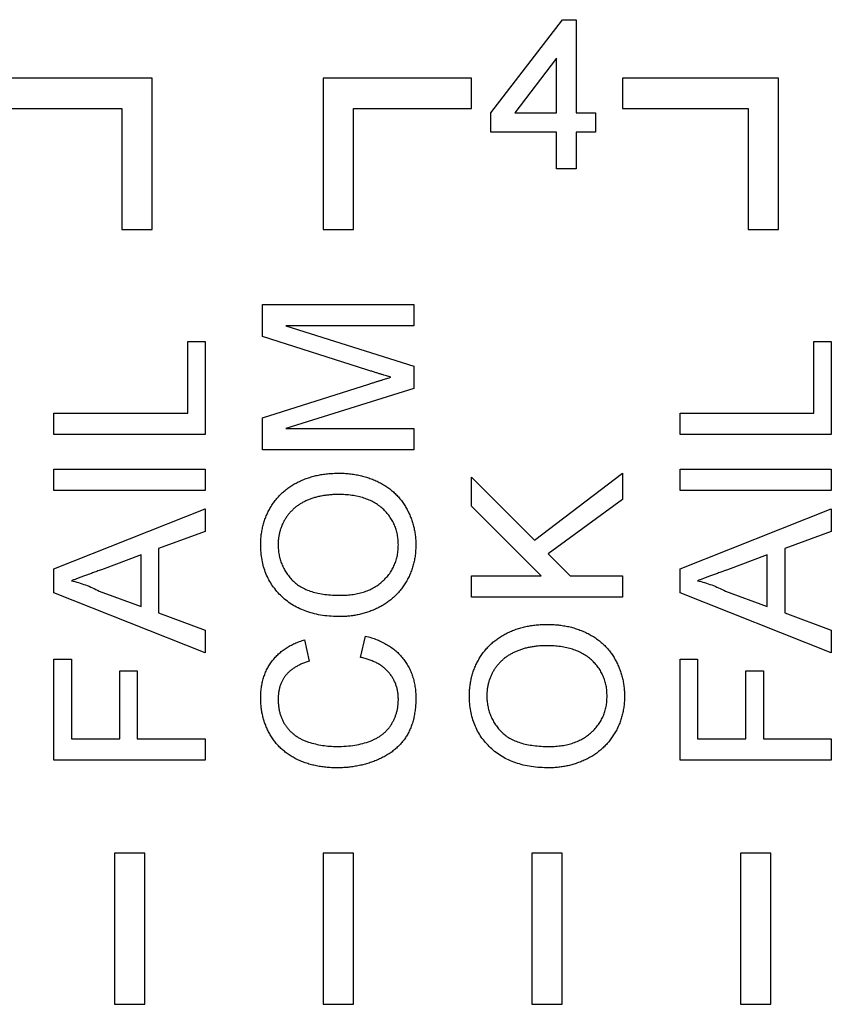
# Model space of a CAD drawing. Units: inches. Extents: x 0.3 to 33.8, y 0.2 to 21.6.
# Drawn here: x 7.3 to 7.5, y 4.4 to 4.7 of the extents above; entities that cross this region are included whole.
import ezdxf

# ---------------------------------------------------------------- set-up
doc = ezdxf.new("R2010")
doc.units = ezdxf.units.IN
doc.header["$MEASUREMENT"] = 0

msp = doc.modelspace()

# ---------------------------------------------------------------- linework, layer by layer
at = {"color": 7, "linetype": 'Continuous', "lineweight": 25}
for p, q in [((7.4024, 4.64155), (7.41821, 4.66206)), ((7.41821, 4.66206), (7.4212, 4.66206)), ((7.4212, 4.66206), (7.4212, 4.64155)), ((7.41693, 4.65355), (7.40768, 4.64155)), ((7.41693, 4.64155), (7.41693, 4.65355)), ((7.32779, 4.64915), (7.29346, 4.64915)), ((7.32779, 4.61582), (7.32779, 4.64915)), ((7.36546, 4.64915), (7.36546, 4.61582)), ((7.39813, 4.64915), (7.36546, 4.64915)), ((7.39813, 4.64249), (7.39813, 4.64915)), ((7.43146, 4.64915), (7.43146, 4.64249)), ((7.46579, 4.64915), (7.43146, 4.64915)), ((7.46579, 4.61582), (7.46579, 4.64915)), ((7.29346, 4.64249), (7.32113, 4.64249)), ((7.32113, 4.64249), (7.32113, 4.61582)), ((7.37213, 4.64249), (7.39813, 4.64249)), ((7.37213, 4.61582), (7.37213, 4.64249)), ((7.4024, 4.63727), (7.4024, 4.64155)), ((7.40768, 4.64155), (7.41693, 4.64155)), ((7.4212, 4.64155), (7.42548, 4.64155)), ((7.42548, 4.64155), (7.42548, 4.63727)), ((7.43146, 4.64249), (7.45913, 4.64249)), ((7.45913, 4.64249), (7.45913, 4.61582)), ((7.41693, 4.63727), (7.4024, 4.63727)), ((7.41693, 4.62915), (7.41693, 4.63727)), ((7.42548, 4.63727), (7.4212, 4.63727)), ((7.4212, 4.63727), (7.4212, 4.62915)), ((7.4212, 4.62915), (7.41693, 4.62915)), ((7.32113, 4.61582), (7.32779, 4.61582)), ((7.36546, 4.61582), (7.37213, 4.61582)), ((7.45913, 4.61582), (7.46579, 4.61582)), ((7.35213, 4.59225), (7.35213, 4.59926)), ((7.35213, 4.59926), (7.38546, 4.59926)), ((7.38546, 4.59926), (7.38546, 4.59456)), ((7.38546, 4.59456), (7.35726, 4.59456)), ((7.35726, 4.59456), (7.38546, 4.58567)), ((7.33561, 4.59114), (7.33946, 4.59114)), ((7.33561, 4.57533), (7.33561, 4.59114)), ((7.33946, 4.59114), (7.33946, 4.57063)), ((7.37512, 4.58487), (7.35213, 4.59225)), ((7.47361, 4.57533), (7.47361, 4.59114)), ((7.47361, 4.59114), (7.47746, 4.59114)), ((7.47746, 4.59114), (7.47746, 4.57063)), ((7.38546, 4.58567), (7.38546, 4.58075)), ((7.35213, 4.57428), (7.37552, 4.58173)), ((7.38546, 4.58075), (7.35726, 4.57191)), ((7.30613, 4.57063), (7.30613, 4.57533)), ((7.30613, 4.57533), (7.33561, 4.57533)), ((7.35213, 4.56721), (7.35213, 4.57428)), ((7.44413, 4.57063), (7.44413, 4.57533)), ((7.44413, 4.57533), (7.47361, 4.57533)), ((7.35726, 4.57191), (7.38546, 4.57191)), ((7.38546, 4.57191), (7.38546, 4.56721)), ((7.33946, 4.57063), (7.30613, 4.57063)), ((7.47746, 4.57063), (7.44413, 4.57063)), ((7.38546, 4.56721), (7.35213, 4.56721)), ((7.30613, 4.55824), (7.30613, 4.56294)), ((7.30613, 4.56294), (7.33946, 4.56294)), ((7.33946, 4.56294), (7.33946, 4.55824)), ((7.44413, 4.55824), (7.44413, 4.56294)), ((7.44413, 4.56294), (7.47746, 4.56294)), ((7.47746, 4.56294), (7.47746, 4.55824)), ((7.39813, 4.55479), (7.39813, 4.56123)), ((7.39813, 4.56123), (7.41206, 4.5473)), ((7.41206, 4.5473), (7.43146, 4.56208)), ((7.43146, 4.56208), (7.43146, 4.55629)), ((7.33946, 4.55824), (7.30613, 4.55824)), ((7.47746, 4.55824), (7.44413, 4.55824)), ((7.30613, 4.54102), (7.33946, 4.55425)), ((7.33946, 4.55425), (7.33946, 4.54926)), ((7.41349, 4.53943), (7.39813, 4.55479)), ((7.43146, 4.55629), (7.41504, 4.54432)), ((7.44413, 4.54102), (7.47746, 4.55425)), ((7.47746, 4.55425), (7.47746, 4.54926)), ((7.33946, 4.54926), (7.3292, 4.54547)), ((7.47746, 4.54926), (7.4672, 4.54547)), ((7.32536, 4.54405), (7.3166, 4.54081)), ((7.32536, 4.53268), (7.32536, 4.54405)), ((7.3292, 4.54547), (7.3292, 4.53126)), ((7.41504, 4.54432), (7.41992, 4.53943)), ((7.46336, 4.54405), (7.4546, 4.54081)), ((7.46336, 4.53268), (7.46336, 4.54405)), ((7.4672, 4.54547), (7.4672, 4.53126)), ((7.30613, 4.53571), (7.30613, 4.54102)), ((7.39813, 4.53473), (7.39813, 4.53943)), ((7.39813, 4.53943), (7.41349, 4.53943)), ((7.41992, 4.53943), (7.43146, 4.53943)), ((7.43146, 4.53943), (7.43146, 4.53473)), ((7.44413, 4.53571), (7.44413, 4.54102)), ((7.33946, 4.52248), (7.30613, 4.53571)), ((7.31613, 4.53609), (7.32536, 4.53268)), ((7.43146, 4.53473), (7.39813, 4.53473)), ((7.47746, 4.52248), (7.44413, 4.53571)), ((7.45413, 4.53609), (7.46336, 4.53268)), ((7.3292, 4.53126), (7.33946, 4.52747)), ((7.4672, 4.53126), (7.47746, 4.52747)), ((7.33946, 4.52747), (7.33946, 4.52248)), ((7.3737, 4.52148), (7.37479, 4.52618)), ((7.47746, 4.52747), (7.47746, 4.52248)), ((7.36139, 4.52533), (7.3624, 4.52063)), ((7.30613, 4.49883), (7.30613, 4.52106)), ((7.30613, 4.52106), (7.30997, 4.52106)), ((7.30997, 4.52106), (7.30997, 4.50354)), ((7.44413, 4.49883), (7.44413, 4.52106)), ((7.44413, 4.52106), (7.44797, 4.52106)), ((7.44797, 4.52106), (7.44797, 4.50354)), ((7.32066, 4.50354), (7.32066, 4.51849)), ((7.32066, 4.51849), (7.3245, 4.51849)), ((7.3245, 4.51849), (7.3245, 4.50354)), ((7.45866, 4.50354), (7.45866, 4.51849)), ((7.45866, 4.51849), (7.4625, 4.51849)), ((7.4625, 4.51849), (7.4625, 4.50354)), ((7.30997, 4.50354), (7.32066, 4.50354)), ((7.3245, 4.50354), (7.33946, 4.50354)), ((7.33946, 4.50354), (7.33946, 4.49883)), ((7.44797, 4.50354), (7.45866, 4.50354)), ((7.4625, 4.50354), (7.47746, 4.50354)), ((7.47746, 4.50354), (7.47746, 4.49883)), ((7.33946, 4.49883), (7.30613, 4.49883)), ((7.47746, 4.49883), (7.44413, 4.49883)), ((7.32613, 4.47832), (7.31946, 4.47832)), ((7.31946, 4.47832), (7.31946, 4.44499)), ((7.32613, 4.44499), (7.32613, 4.47832)), ((7.37213, 4.47832), (7.36546, 4.47832)), ((7.36546, 4.47832), (7.36546, 4.44499)), ((7.37213, 4.44499), (7.37213, 4.47832)), ((7.41146, 4.47832), (7.41146, 4.44499)), ((7.41813, 4.47832), (7.41146, 4.47832)), ((7.41813, 4.44499), (7.41813, 4.47832)), ((7.46413, 4.47832), (7.45746, 4.47832)), ((7.45746, 4.47832), (7.45746, 4.44499)), ((7.46413, 4.44499), (7.46413, 4.47832)), ((7.31946, 4.44499), (7.32613, 4.44499)), ((7.36546, 4.44499), (7.37213, 4.44499)), ((7.41146, 4.44499), (7.41813, 4.44499)), ((7.45746, 4.44499), (7.46413, 4.44499))]:
    msp.add_line(p, q, dxfattribs=at)
for points, knots in [([(7.38041, 4.58324), (7.38025, 4.58328), (7.37992, 4.58338), (7.37939, 4.58354), (7.3788, 4.58371), (7.37817, 4.58392), (7.37748, 4.58413), (7.37674, 4.58435), (7.37595, 4.58461), (7.3754, 4.58478), (7.37512, 4.58487)], [0, 0, 0, 0, 0.0892048, 0.1898335, 0.2992326, 0.4192609, 0.5492074, 0.6890744, 0.8395792, 1, 1, 1, 1]), ([(7.37552, 4.58173), (7.37578, 4.58182), (7.3763, 4.58197), (7.37704, 4.58221), (7.37772, 4.58242), (7.37836, 4.58262), (7.37895, 4.5828), (7.37948, 4.58296), (7.37996, 4.58311), (7.38027, 4.58319), (7.38041, 4.58324)], [0, 0, 0, 0, 0.162526, 0.314315, 0.454978, 0.584519, 0.704567, 0.813495, 0.911681, 1, 1, 1, 1]), ([(7.3517, 4.54629), (7.35171, 4.54667), (7.35172, 4.54741), (7.35182, 4.54852), (7.352, 4.5496), (7.35223, 4.55064), (7.35254, 4.55166), (7.35291, 4.55266), (7.35336, 4.55362), (7.35387, 4.55455), (7.35444, 4.55544), (7.35507, 4.55628), (7.35576, 4.55706), (7.35649, 4.5578), (7.35729, 4.55847), (7.35813, 4.55909), (7.35903, 4.55966), (7.35998, 4.56016), (7.36097, 4.56062), (7.362, 4.561), (7.36306, 4.56134), (7.36415, 4.56161), (7.36528, 4.56182), (7.36644, 4.56198), (7.36764, 4.56206), (7.36844, 4.56207), (7.36885, 4.56208)], [0, 0, 0, 0, 0.043093, 0.085576, 0.126892, 0.167946, 0.208423, 0.248994, 0.289136, 0.32986, 0.370443, 0.410306, 0.449869, 0.489519, 0.528942, 0.569062, 0.609508, 0.650559, 0.692304, 0.734247, 0.776486, 0.819573, 0.863115, 0.90785, 0.95334, 1, 1, 1, 1]), ([(7.36885, 4.56208), (7.36926, 4.56208), (7.37008, 4.56206), (7.37129, 4.56197), (7.37246, 4.56181), (7.37361, 4.56159), (7.37471, 4.5613), (7.37579, 4.56095), (7.37684, 4.56054), (7.37784, 4.56007), (7.3788, 4.55953), (7.37971, 4.55895), (7.38055, 4.5583), (7.38134, 4.55761), (7.38206, 4.55686), (7.38271, 4.55606), (7.38332, 4.55521), (7.38385, 4.5543), (7.38433, 4.55336), (7.38475, 4.55241), (7.38509, 4.55143), (7.3854, 4.55043), (7.38561, 4.54942), (7.38577, 4.54838), (7.38587, 4.54733), (7.38588, 4.54663), (7.38589, 4.54627)], [0, 0, 0, 0, 0.047562, 0.093968, 0.13912, 0.183638, 0.227471, 0.270719, 0.31363, 0.356282, 0.398391, 0.439584, 0.480075, 0.51992, 0.559692, 0.599296, 0.639085, 0.679548, 0.720018, 0.759859, 0.799476, 0.839189, 0.878949, 0.918789, 0.959081, 1, 1, 1, 1]), ([(7.36881, 4.55738), (7.36848, 4.55738), (7.36784, 4.55737), (7.36689, 4.5573), (7.36596, 4.5572), (7.36507, 4.55706), (7.36421, 4.55686), (7.36338, 4.55664), (7.36259, 4.55636), (7.36182, 4.55605), (7.3611, 4.5557), (7.36041, 4.5553), (7.35977, 4.55487), (7.35917, 4.5544), (7.35861, 4.55388), (7.35809, 4.55333), (7.35761, 4.55274), (7.35718, 4.55212), (7.35679, 4.55147), (7.35646, 4.55079), (7.35618, 4.55009), (7.35595, 4.54938), (7.35577, 4.54864), (7.35563, 4.54788), (7.35556, 4.54711), (7.35555, 4.54658), (7.35555, 4.54632)], [0, 0, 0, 0, 0.050845, 0.09974, 0.14742, 0.194062, 0.239142, 0.283305, 0.326537, 0.368891, 0.410522, 0.450995, 0.490817, 0.529979, 0.569119, 0.607756, 0.646593, 0.685848, 0.724962, 0.763672, 0.802197, 0.84076, 0.879664, 0.919081, 0.959103, 1, 1, 1, 1]), ([(7.38204, 4.54625), (7.38203, 4.54665), (7.38201, 4.54742), (7.38185, 4.54856), (7.38157, 4.54965), (7.3812, 4.55068), (7.38071, 4.55166), (7.38012, 4.55259), (7.37941, 4.55345), (7.37861, 4.55426), (7.3777, 4.555), (7.3767, 4.55565), (7.3756, 4.55617), (7.37442, 4.55663), (7.37314, 4.55696), (7.37178, 4.55721), (7.37032, 4.55736), (7.36933, 4.55737), (7.36881, 4.55738)], [0, 0, 0, 0, 0.061055, 0.119545, 0.176806, 0.232956, 0.288583, 0.344667, 0.401662, 0.46054, 0.520477, 0.581213, 0.643431, 0.707961, 0.775371, 0.846414, 0.921152, 1, 1, 1, 1]), ([(7.36923, 4.53046), (7.36857, 4.53047), (7.36726, 4.53049), (7.36537, 4.5307), (7.36358, 4.53105), (7.36191, 4.53154), (7.36035, 4.53216), (7.35889, 4.53291), (7.35756, 4.53382), (7.35634, 4.53485), (7.35526, 4.536), (7.3543, 4.53723), (7.35349, 4.53854), (7.35283, 4.53994), (7.35232, 4.54141), (7.35197, 4.54297), (7.35174, 4.5446), (7.35171, 4.54572), (7.3517, 4.54629)], [0, 0, 0, 0, 0.075226, 0.146575, 0.2145, 0.27953, 0.342403, 0.403496, 0.463762, 0.523864, 0.583252, 0.641302, 0.698898, 0.756295, 0.814628, 0.874325, 0.935783, 1, 1, 1, 1]), ([(7.35555, 4.54632), (7.35555, 4.54594), (7.35557, 4.5452), (7.35573, 4.54412), (7.35597, 4.54307), (7.35633, 4.54206), (7.35677, 4.54109), (7.35732, 4.54017), (7.35796, 4.53927), (7.3587, 4.53843), (7.35956, 4.53764), (7.36056, 4.53698), (7.3617, 4.53642), (7.36296, 4.53595), (7.36436, 4.53559), (7.36588, 4.53534), (7.36754, 4.53519), (7.36869, 4.53517), (7.36929, 4.53516)], [0, 0, 0, 0, 0.055945, 0.110386, 0.164053, 0.216874, 0.269578, 0.322987, 0.377562, 0.433432, 0.490906, 0.550611, 0.613105, 0.679851, 0.75135, 0.828256, 0.910792, 1, 1, 1, 1]), ([(7.38589, 4.54627), (7.38588, 4.54589), (7.38587, 4.54513), (7.38576, 4.54401), (7.38558, 4.54291), (7.38534, 4.54185), (7.38502, 4.54082), (7.38463, 4.53982), (7.38417, 4.53885), (7.38364, 4.53792), (7.38306, 4.53703), (7.38241, 4.5362), (7.38173, 4.53541), (7.38097, 4.53469), (7.38018, 4.53401), (7.37933, 4.5334), (7.37843, 4.53284), (7.37748, 4.53235), (7.37651, 4.5319), (7.37551, 4.53152), (7.3745, 4.53119), (7.37347, 4.53092), (7.37243, 4.53071), (7.37138, 4.53057), (7.37031, 4.53047), (7.3696, 4.53046), (7.36923, 4.53046)], [0, 0, 0, 0, 0.0447, 0.08854, 0.131461, 0.173811, 0.215715, 0.257251, 0.298966, 0.340725, 0.382154, 0.423097, 0.463591, 0.504009, 0.544556, 0.584932, 0.626236, 0.667954, 0.70992, 0.751363, 0.792602, 0.833936, 0.874998, 0.916439, 0.957903, 1, 1, 1, 1]), ([(7.36929, 4.53516), (7.36977, 4.53517), (7.37071, 4.53518), (7.37208, 4.53534), (7.37337, 4.53558), (7.37458, 4.53592), (7.37572, 4.53637), (7.37677, 4.53691), (7.37775, 4.53756), (7.37864, 4.5383), (7.37944, 4.53911), (7.38014, 4.53998), (7.38072, 4.54091), (7.38121, 4.54188), (7.38158, 4.5429), (7.38185, 4.54397), (7.38201, 4.54509), (7.38203, 4.54586), (7.38204, 4.54625)], [0, 0, 0, 0, 0.0759644, 0.1481252, 0.2172006, 0.2832999, 0.3472019, 0.4092995, 0.4704256, 0.5315881, 0.5917392, 0.6502577, 0.707303, 0.7642085, 0.8211475, 0.8791188, 0.9384228, 1, 1, 1, 1]), ([(7.3166, 4.54081), (7.31626, 4.54069), (7.3156, 4.54045), (7.31464, 4.54009), (7.31372, 4.53976), (7.31287, 4.53943), (7.31207, 4.53914), (7.31132, 4.53887), (7.31063, 4.5386), (7.31019, 4.53844), (7.30997, 4.53836)], [0, 0, 0, 0, 0.153148, 0.299433, 0.436426, 0.565671, 0.686508, 0.799269, 0.903395, 1, 1, 1, 1]), ([(7.4546, 4.54081), (7.45426, 4.54069), (7.4536, 4.54045), (7.45264, 4.54009), (7.45172, 4.53976), (7.45087, 4.53943), (7.45007, 4.53914), (7.44932, 4.53887), (7.44863, 4.5386), (7.44819, 4.53844), (7.44797, 4.53836)], [0, 0, 0, 0, 0.153148, 0.299433, 0.436426, 0.565671, 0.686508, 0.799269, 0.903395, 1, 1, 1, 1]), ([(7.30997, 4.53836), (7.3105, 4.53824), (7.31156, 4.53798), (7.31311, 4.53745), (7.31464, 4.53683), (7.31563, 4.53634), (7.31613, 4.53609)], [0, 0, 0, 0, 0.247289, 0.496559, 0.746365, 1, 1, 1, 1]), ([(7.44797, 4.53836), (7.4485, 4.53824), (7.44956, 4.53798), (7.45111, 4.53745), (7.45264, 4.53683), (7.45363, 4.53634), (7.45413, 4.53609)], [0, 0, 0, 0, 0.247289, 0.496559, 0.746365, 1, 1, 1, 1]), ([(7.3977, 4.51296), (7.39771, 4.51333), (7.39772, 4.51408), (7.39782, 4.51519), (7.398, 4.51626), (7.39823, 4.51731), (7.39854, 4.51833), (7.39891, 4.51932), (7.39936, 4.52029), (7.39987, 4.52121), (7.40044, 4.52211), (7.40107, 4.52295), (7.40176, 4.52373), (7.40249, 4.52447), (7.40329, 4.52514), (7.40413, 4.52575), (7.40503, 4.52633), (7.40598, 4.52683), (7.40697, 4.52729), (7.408, 4.52767), (7.40906, 4.52801), (7.41015, 4.52828), (7.41128, 4.52849), (7.41244, 4.52864), (7.41364, 4.52873), (7.41444, 4.52874), (7.41485, 4.52875)], [0, 0, 0, 0, 0.043093, 0.085576, 0.126892, 0.167946, 0.208423, 0.248994, 0.289136, 0.32986, 0.370443, 0.410306, 0.449869, 0.489519, 0.528942, 0.569062, 0.609508, 0.650559, 0.692304, 0.734247, 0.776486, 0.819573, 0.863115, 0.90785, 0.95334, 1, 1, 1, 1]), ([(7.41485, 4.52875), (7.41526, 4.52874), (7.41608, 4.52873), (7.41729, 4.52864), (7.41846, 4.52847), (7.41961, 4.52826), (7.42071, 4.52797), (7.42179, 4.52762), (7.42284, 4.5272), (7.42384, 4.52673), (7.4248, 4.5262), (7.42571, 4.52561), (7.42655, 4.52497), (7.42734, 4.52428), (7.42806, 4.52353), (7.42871, 4.52272), (7.42932, 4.52187), (7.42985, 4.52097), (7.43033, 4.52003), (7.43075, 4.51907), (7.43109, 4.51809), (7.4314, 4.5171), (7.43161, 4.51608), (7.43177, 4.51505), (7.43187, 4.514), (7.43188, 4.51329), (7.43189, 4.51294)], [0, 0, 0, 0, 0.047562, 0.093968, 0.13912, 0.183638, 0.227471, 0.270719, 0.31363, 0.356282, 0.398391, 0.439584, 0.480075, 0.51992, 0.559692, 0.599296, 0.639085, 0.679548, 0.720018, 0.759859, 0.799476, 0.839189, 0.878949, 0.918789, 0.959081, 1, 1, 1, 1]), ([(7.37479, 4.52618), (7.37523, 4.52607), (7.37609, 4.52584), (7.37733, 4.52538), (7.37848, 4.52487), (7.37956, 4.52429), (7.38056, 4.52364), (7.38147, 4.52292), (7.38231, 4.52213), (7.38306, 4.52127), (7.38372, 4.52036), (7.3843, 4.51939), (7.3848, 4.51838), (7.3852, 4.51732), (7.3855, 4.5162), (7.38572, 4.51504), (7.38586, 4.51382), (7.38588, 4.513), (7.38589, 4.51258)], [0, 0, 0, 0, 0.071585, 0.14003, 0.206218, 0.270183, 0.332034, 0.392519, 0.452603, 0.512051, 0.571337, 0.629962, 0.688738, 0.748139, 0.808684, 0.870243, 0.933893, 1, 1, 1, 1]), ([(7.3517, 4.51248), (7.35171, 4.51288), (7.35172, 4.51367), (7.35185, 4.51481), (7.35204, 4.51592), (7.35232, 4.51697), (7.35267, 4.51798), (7.35312, 4.51893), (7.35363, 4.51984), (7.35423, 4.5207), (7.35489, 4.5215), (7.35563, 4.52224), (7.35643, 4.52292), (7.35729, 4.52353), (7.35822, 4.52408), (7.35922, 4.52457), (7.36028, 4.52499), (7.36101, 4.52522), (7.36139, 4.52533)], [0, 0, 0, 0, 0.068638, 0.134916, 0.198742, 0.261397, 0.322366, 0.382377, 0.442271, 0.502019, 0.561883, 0.621772, 0.68159, 0.742091, 0.80394, 0.867184, 0.932371, 1, 1, 1, 1]), ([(7.41481, 4.52405), (7.41448, 4.52405), (7.41384, 4.52404), (7.41289, 4.52397), (7.41196, 4.52387), (7.41107, 4.52373), (7.41021, 4.52353), (7.40938, 4.52331), (7.40859, 4.52303), (7.40782, 4.52272), (7.4071, 4.52236), (7.40641, 4.52197), (7.40577, 4.52153), (7.40517, 4.52107), (7.40461, 4.52055), (7.40409, 4.52), (7.40361, 4.51941), (7.40318, 4.51879), (7.40279, 4.51813), (7.40246, 4.51746), (7.40218, 4.51676), (7.40195, 4.51604), (7.40177, 4.51531), (7.40163, 4.51455), (7.40156, 4.51377), (7.40155, 4.51325), (7.40155, 4.51298)], [0, 0, 0, 0, 0.050845, 0.09974, 0.14742, 0.194062, 0.239142, 0.283305, 0.326537, 0.368891, 0.410522, 0.450995, 0.490817, 0.529979, 0.569119, 0.607756, 0.646593, 0.685848, 0.724962, 0.763672, 0.802197, 0.84076, 0.879664, 0.919081, 0.959103, 1, 1, 1, 1]), ([(7.42804, 4.51292), (7.42803, 4.51331), (7.42801, 4.51409), (7.42785, 4.51523), (7.42757, 4.51631), (7.4272, 4.51735), (7.42671, 4.51832), (7.42612, 4.51925), (7.42541, 4.52011), (7.42461, 4.52093), (7.4237, 4.52166), (7.4227, 4.52231), (7.4216, 4.52284), (7.42042, 4.5233), (7.41914, 4.52363), (7.41778, 4.52388), (7.41632, 4.52402), (7.41533, 4.52404), (7.41481, 4.52405)], [0, 0, 0, 0, 0.061055, 0.119545, 0.176806, 0.232956, 0.288583, 0.344667, 0.401662, 0.46054, 0.520477, 0.581213, 0.643431, 0.707961, 0.775371, 0.846414, 0.921152, 1, 1, 1, 1]), ([(7.3624, 4.52063), (7.36211, 4.52054), (7.36154, 4.52036), (7.36074, 4.52004), (7.35999, 4.51969), (7.35931, 4.51931), (7.35869, 4.51889), (7.35812, 4.51845), (7.35762, 4.51798), (7.35717, 4.51747), (7.35679, 4.51693), (7.35646, 4.51637), (7.35618, 4.51576), (7.35594, 4.51513), (7.35576, 4.51445), (7.35564, 4.51375), (7.35556, 4.51301), (7.35555, 4.51251), (7.35555, 4.51226)], [0, 0, 0, 0, 0.077231, 0.151165, 0.220785, 0.28715, 0.350632, 0.411307, 0.469964, 0.526707, 0.582498, 0.638509, 0.694918, 0.75242, 0.811251, 0.871856, 0.934644, 1, 1, 1, 1]), ([(7.38204, 4.51214), (7.38204, 4.51243), (7.38202, 4.513), (7.38192, 4.51384), (7.38176, 4.51465), (7.38153, 4.51541), (7.38123, 4.51615), (7.38087, 4.51686), (7.38044, 4.51752), (7.37995, 4.51816), (7.37939, 4.51875), (7.37876, 4.51929), (7.37807, 4.51978), (7.37733, 4.52023), (7.3765, 4.52061), (7.37563, 4.52097), (7.37469, 4.52126), (7.37403, 4.52141), (7.3737, 4.52148)], [0, 0, 0, 0, 0.063336, 0.125111, 0.184688, 0.24321, 0.300888, 0.35837, 0.415761, 0.474387, 0.533966, 0.594008, 0.655072, 0.71861, 0.784375, 0.852991, 0.9249, 1, 1, 1, 1]), ([(7.41523, 4.49712), (7.41457, 4.49714), (7.41326, 4.49716), (7.41137, 4.49737), (7.40958, 4.49771), (7.40791, 4.4982), (7.40635, 4.49882), (7.40489, 4.49958), (7.40356, 4.50049), (7.40234, 4.50152), (7.40126, 4.50267), (7.4003, 4.5039), (7.39949, 4.50521), (7.39883, 4.5066), (7.39832, 4.50808), (7.39797, 4.50964), (7.39774, 4.51127), (7.39771, 4.51239), (7.3977, 4.51296)], [0, 0, 0, 0, 0.075226, 0.146575, 0.2145, 0.27953, 0.342403, 0.403496, 0.463762, 0.523864, 0.583252, 0.641302, 0.698898, 0.756295, 0.814628, 0.874325, 0.935783, 1, 1, 1, 1]), ([(7.40155, 4.51298), (7.40155, 4.51261), (7.40157, 4.51187), (7.40173, 4.51078), (7.40197, 4.50973), (7.40233, 4.50873), (7.40277, 4.50775), (7.40332, 4.50683), (7.40396, 4.50594), (7.4047, 4.5051), (7.40556, 4.50431), (7.40656, 4.50364), (7.4077, 4.50308), (7.40896, 4.50261), (7.41036, 4.50226), (7.41188, 4.50201), (7.41354, 4.50185), (7.41469, 4.50184), (7.41529, 4.50183)], [0, 0, 0, 0, 0.055945, 0.110386, 0.164053, 0.216874, 0.269578, 0.322987, 0.377562, 0.433432, 0.490906, 0.550611, 0.613105, 0.679851, 0.75135, 0.828256, 0.910792, 1, 1, 1, 1]), ([(7.36855, 4.49712), (7.36812, 4.49713), (7.36729, 4.49715), (7.36606, 4.49723), (7.36486, 4.49739), (7.36372, 4.4976), (7.36261, 4.49787), (7.36154, 4.49821), (7.36051, 4.4986), (7.35953, 4.49905), (7.35861, 4.49957), (7.35773, 4.50013), (7.35691, 4.50075), (7.35615, 4.50141), (7.35544, 4.50212), (7.3548, 4.5029), (7.35421, 4.50372), (7.35368, 4.50459), (7.35322, 4.50549), (7.35281, 4.50642), (7.35247, 4.50738), (7.35219, 4.50836), (7.35197, 4.50935), (7.35182, 4.51038), (7.35172, 4.51142), (7.35171, 4.51213), (7.3517, 4.51248)], [0, 0, 0, 0, 0.0494, 0.097603, 0.144252, 0.189468, 0.23391, 0.277479, 0.3201, 0.362197, 0.403498, 0.443945, 0.48366, 0.522903, 0.561867, 0.600803, 0.640112, 0.67965, 0.719406, 0.758859, 0.79832, 0.837806, 0.877471, 0.917684, 0.958394, 1, 1, 1, 1]), ([(7.35555, 4.51226), (7.35555, 4.51196), (7.35556, 4.51138), (7.35565, 4.51053), (7.35579, 4.50972), (7.35599, 4.50894), (7.35624, 4.5082), (7.35655, 4.5075), (7.35692, 4.50683), (7.35734, 4.50621), (7.35782, 4.50563), (7.35834, 4.50509), (7.35889, 4.50459), (7.35947, 4.50414), (7.36011, 4.50374), (7.36077, 4.50338), (7.36148, 4.50306), (7.36248, 4.50271), (7.36376, 4.50236), (7.36533, 4.50205), (7.36692, 4.50186), (7.36799, 4.50184), (7.36853, 4.50183)], [0, 0, 0, 0, 0.046755, 0.091953, 0.135782, 0.178202, 0.219405, 0.25999, 0.300086, 0.340347, 0.380104, 0.419671, 0.458777, 0.497935, 0.537416, 0.577653, 0.618705, 0.660477, 0.745342, 0.829773, 0.914616, 1, 1, 1, 1]), ([(7.36853, 4.50183), (7.3692, 4.50184), (7.37051, 4.50186), (7.37241, 4.5021), (7.37418, 4.50246), (7.37556, 4.50289), (7.37658, 4.50332), (7.37729, 4.50368), (7.37795, 4.50408), (7.37857, 4.50452), (7.37913, 4.505), (7.37964, 4.50553), (7.3801, 4.50609), (7.38051, 4.5067), (7.38086, 4.50733), (7.38118, 4.50798), (7.38145, 4.50864), (7.38166, 4.50931), (7.38184, 4.51), (7.38196, 4.5107), (7.38202, 4.51141), (7.38204, 4.51189), (7.38204, 4.51214)], [0, 0, 0, 0, 0.105343, 0.204719, 0.298072, 0.387073, 0.429728, 0.470904, 0.511124, 0.550181, 0.588356, 0.626685, 0.664453, 0.702516, 0.740482, 0.777619, 0.814717, 0.851527, 0.888099, 0.925112, 0.962104, 1, 1, 1, 1]), ([(7.38589, 4.51258), (7.38588, 4.51214), (7.38587, 4.5113), (7.38577, 4.51006), (7.38559, 4.50888), (7.38537, 4.50777), (7.38506, 4.50671), (7.38468, 4.50572), (7.38424, 4.50479), (7.38373, 4.50392), (7.38315, 4.50311), (7.38251, 4.50235), (7.38181, 4.50164), (7.38105, 4.50098), (7.38023, 4.50038), (7.37935, 4.49981), (7.3784, 4.49931), (7.37741, 4.49885), (7.37637, 4.49845), (7.37531, 4.49809), (7.37423, 4.4978), (7.37313, 4.49755), (7.37201, 4.49736), (7.37087, 4.49722), (7.36972, 4.49714), (7.36894, 4.49713), (7.36855, 4.49712)], [0, 0, 0, 0, 0.049195, 0.096246, 0.141346, 0.1846, 0.226072, 0.266186, 0.305302, 0.343257, 0.380888, 0.418506, 0.456328, 0.494246, 0.533032, 0.572481, 0.613086, 0.654941, 0.697402, 0.739889, 0.782199, 0.825065, 0.86799, 0.911412, 0.955373, 1, 1, 1, 1]), ([(7.43189, 4.51294), (7.43188, 4.51255), (7.43187, 4.5118), (7.43176, 4.51067), (7.43158, 4.50958), (7.43134, 4.50852), (7.43102, 4.50749), (7.43063, 4.50649), (7.43017, 4.50552), (7.42964, 4.50459), (7.42906, 4.5037), (7.42841, 4.50286), (7.42773, 4.50208), (7.42697, 4.50136), (7.42618, 4.50068), (7.42533, 4.50007), (7.42443, 4.49951), (7.42348, 4.49901), (7.42251, 4.49856), (7.42151, 4.49819), (7.4205, 4.49785), (7.41947, 4.49759), (7.41843, 4.49738), (7.41738, 4.49724), (7.41631, 4.49714), (7.4156, 4.49713), (7.41523, 4.49712)], [0, 0, 0, 0, 0.0447, 0.08854, 0.131461, 0.173811, 0.215715, 0.257251, 0.298966, 0.340725, 0.382154, 0.423097, 0.463591, 0.504009, 0.544556, 0.584932, 0.626236, 0.667954, 0.70992, 0.751363, 0.792602, 0.833936, 0.874998, 0.916439, 0.957903, 1, 1, 1, 1]), ([(7.41529, 4.50183), (7.41577, 4.50183), (7.41671, 4.50185), (7.41808, 4.50201), (7.41937, 4.50225), (7.42058, 4.50259), (7.42172, 4.50304), (7.42277, 4.50358), (7.42375, 4.50423), (7.42464, 4.50497), (7.42544, 4.50578), (7.42614, 4.50665), (7.42672, 4.50757), (7.42721, 4.50854), (7.42758, 4.50957), (7.42785, 4.51064), (7.42801, 4.51176), (7.42803, 4.51253), (7.42804, 4.51292)], [0, 0, 0, 0, 0.075964, 0.148125, 0.217201, 0.2833, 0.347202, 0.4093, 0.470426, 0.531588, 0.591739, 0.650258, 0.707303, 0.764208, 0.821148, 0.879119, 0.938423, 1, 1, 1, 1])]:
    msp.add_open_spline(points, degree=3, knots=knots, dxfattribs=at)

doc.saveas('drawing.dxf')
